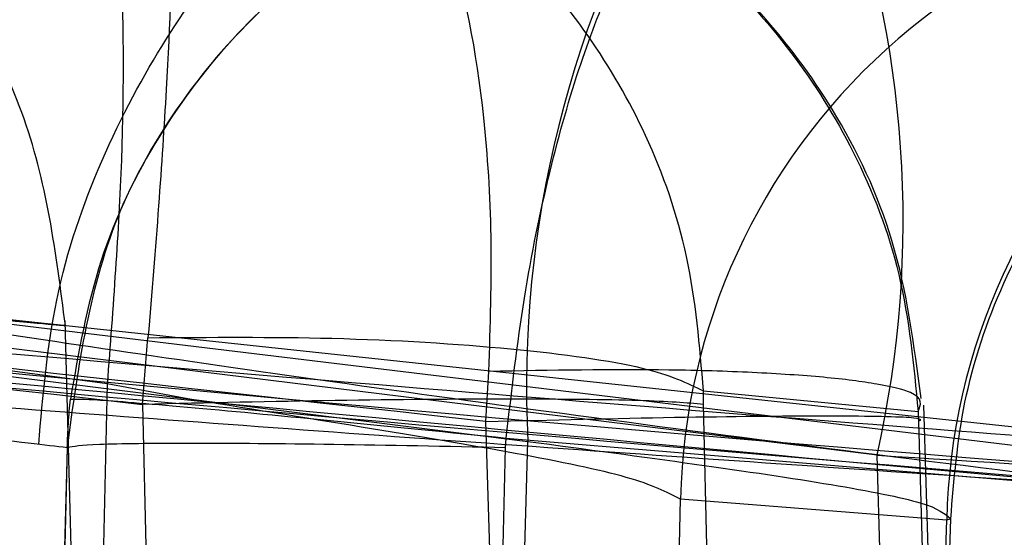
# Model space of a CAD drawing. Units: millimetres. Extents: x 17277 to 26175, y 27767 to 36507.
# Drawn here: x 19244 to 19245, y 31977 to 31977 of the extents above; entities that cross this region are included whole.
import ezdxf

# ---------------------------------------------------------------- set-up
doc = ezdxf.new("R2010")
doc.units = ezdxf.units.MM
doc.header["$LTSCALE"] = 200
doc.layers.add('OTWORY_MONTAŻOWE', color=1, linetype='Continuous')

msp = doc.modelspace()

# ---------------------------------------------------------------- linework, layer by layer
at = {"color": 7, "linetype": 'Continuous', "lineweight": 25}
for p, q in [((19244.42149017031, 31976.96430619075), (19242.28220102096, 31977.25186162815)), ((19244.42149017031, 31976.96430619075), (19242.28220102096, 31977.25186162815)), ((19245.01091639917, 31976.91202630973), (19242.46484409406, 31977.2200769617)), ((19245.01091639917, 31976.91202630973), (19242.46484409406, 31977.2200769617)), ((19242.48133183725, 31977.20588974964), (19244.58880111165, 31976.94142911628)), ((19242.48133183725, 31977.20588974964), (19244.58880111165, 31976.94142911628)), ((19244.72770202154, 31976.93594088422), (19242.62259411408, 31977.19554885014)), ((19244.72770202154, 31976.93594088422), (19242.62259411408, 31977.19554885014)), ((19245.42874312113, 31976.87814496771), (19242.74276215624, 31977.16483500069)), ((19245.42874312113, 31976.87814496771), (19242.74276215624, 31977.16483500069)), ((19244.40837425865, 31976.85170886672), (19244.40476999836, 31976.98935397095)), ((19244.40837425865, 31976.85170886672), (19244.40476999836, 31976.98935397095)), ((19244.57214937914, 31976.94935386226), (19244.57331947536, 31976.96929264462)), ((19244.57214937914, 31976.94935386226), (19244.57331947536, 31976.96929264462)), ((19244.42149016944, 31976.96430619107), (19244.41899734828, 31976.85380496607)), ((19244.4521182203, 31976.95859333723), (19244.42149016943, 31976.96430619106)), ((19244.4521182203, 31976.95859333723), (19244.42149016943, 31976.96430619106)), ((19244.65864716908, 31976.96152247799), (19244.74403006589, 31976.95337657033)), ((19244.65872141642, 31976.95616483152), (19244.6586472184, 31976.96152246228)), ((19244.65872141642, 31976.95616483152), (19244.6586472184, 31976.96152246228)), ((19244.43557484466, 31976.95616514897), (19244.43786441025, 31976.85199449296)), ((19244.66146243588, 31976.83145356325), (19244.65872140203, 31976.95616514911)), ((19244.75027725221, 31976.8240835034), (19244.7463276607, 31976.95582662109)), ((19244.75027725222, 31976.8240835034), (19244.7463276607, 31976.95582662109)), ((19244.7440299919, 31976.95337695335), (19244.74417513692, 31976.94935322537)), ((19244.7440299919, 31976.95337695335), (19244.74417513692, 31976.94935322537)), ((19244.57545275171, 31976.83915516118), (19244.57214905348, 31976.94935371227)), ((19244.7441751294, 31976.94935371174), (19244.74793427963, 31976.82396206133)), ((19244.57996889592, 31976.93891292942), (19244.58022091089, 31976.94278466692)), ((19244.57996889592, 31976.93891292942), (19244.5802209109, 31976.94278466692)), ((19244.58022116766, 31976.94278429698), (19244.97861311583, 31976.90958928465)), ((19244.58578642652, 31976.83821665711), (19244.58880110879, 31976.94142911641)), ((19244.40559767355, 31976.9389152684), (19244.40340741456, 31976.85531004368)), ((19244.40344233468, 31976.85530666509), (19244.4056316191, 31976.93891204672)), ((19244.40563161763, 31976.93891199066), (19244.40559766261, 31976.93891287974)), ((19244.40563161763, 31976.93891199066), (19244.40559766261, 31976.93891287974)), ((19244.57735091938, 31976.83898249947), (19244.57996886283, 31976.93891293001)), ((19244.73093032252, 31976.82541529415), (19244.7277020424, 31976.93594088681)), ((19244.64757499502, 31976.83268019873), (19244.64951038924, 31976.91847279782)), ((19244.75543300736, 31976.91014450473), (19244.64951038891, 31976.91847279772)), ((19244.75290340327, 31976.8235392179), (19244.75543300738, 31976.91014450538)), ((19244.75418627323, 31976.81206950845), (19244.75706477778, 31976.91061994442)), ((19244.75418627323, 31976.81206950845), (19244.75706477778, 31976.91061994442)), ((19244.75706477624, 31976.91061989188), (19244.75543300836, 31976.91014450493)), ((19244.75706477624, 31976.91061989188), (19244.75543300836, 31976.91014450493))]:
    msp.add_line(p, q, dxfattribs=at)
for centre, radius in [((19246.62662435033, 31975.13997226677), 3.500000000003638), ((19246.62662435033, 31975.13997226677), 3.500000000003638), ((19246.62662435032, 31975.13997226677), 3), ((19246.62662435032, 31975.13997226677), 3)]:
    msp.add_circle(centre, radius, dxfattribs=at)
for centre, radius, start, end in [((19168.61774208262, 31946.20351010147), 100.0000000000014, 7.932596152195037, 45), ((19168.61774208262, 31946.20351010147), 100.0000000000014, 7.932596152195037, 45), ((19168.61774208262, 31946.20351010147), 99.00000000000644, 7.947628960321088, 45.00000000000149), ((19168.61774208262, 31946.20351010147), 98.00000000000111, 7.963447331845684, 45), ((19247.2940511821, 32006.71572160672), 30.00000000000543, 256.130367981331, 264.5368105235903), ((19247.2940511821, 32006.71572160672), 30.00000000000612, 256.3871330479328, 264.8007267807092), ((19247.2940511821, 32006.71572160672), 30.00000000000547, 259.0809096489994, 265.5412307721508), ((19245.01683369381, 31976.96300975567), 0.4285762680645642, 148.9772763641443, 182.8863069340375), ((19244.31332554256, 31977.02932222903), 0.4247681230232819, 347.3003205480636, 20.55286368680214), ((19247.2940511821, 32006.71572160672), 30.00000000000354, 259.9775326702184, 268.3292141856567), ((19247.2940511821, 32006.71572160672), 30.00000000000357, 260.1021220338833, 266.2285891088723), ((19244.89856134529, 31976.91272338682), 0.2491173107437677, 85.65328753014172, 178.6775458165091), ((19245.0044765118, 31976.90440729028), 0.2491095793922273, 85.85569348094353, 178.6803456859883), ((19247.2940511821, 32006.71572160672), 30.00000000000405, 260.3762226386462, 264.5006115671993), ((19247.2940511821, 32006.71572160672), 30.00000000045187, 260.7430382523181, 265.6360145682065), ((19247.2940511821, 32006.71572160672), 30.00000000000351, 260.7618129557137, 264.8205438721088), ((19247.2940511821, 32006.71572160672), 30.00000000000288, 261.0353887256584, 265.0988246436328), ((19247.2940511821, 32006.71572160672), 30.00000000000313, 261.2783056838039, 266.4292681157528)]:
    msp.add_arc(centre, radius, start, end, dxfattribs=at)
for points, knots in [([(19221.33994443907, 31975.55840201034), (19221.01827974337, 31976.2598779647), (19220.37241520196, 31977.66835844651), (19219.33501758204, 31979.607432662), (19218.28305284523, 31981.3844587841), (19217.23127249824, 31983.00166593125), (19216.13179459032, 31984.55022780816), (19215.01559149801, 31985.99502880372), (19213.90260959218, 31987.32747296946), (19212.80974196401, 31988.5435302468), (19211.73157013599, 31989.66492910553), (19210.70365704317, 31990.66692397629), (19209.74003581882, 31991.55227661667), (19208.85651035675, 31992.32213295435), (19208.04427423053, 31992.99605980011), (19207.31689037428, 31993.57449334862), (19206.6857243561, 31994.05777652428), (19206.16246576869, 31994.4452774403), (19205.76012395525, 31994.73578793801), (19205.49036658604, 31994.92672544438), (19205.359686515, 31995.01873337265), (19205.3696100048, 31995.0111944822), (19205.5254854524, 31994.90179347678), (19205.82647295464, 31994.68843938772), (19206.26306492344, 31994.37166388558), (19206.82858725089, 31993.95020343427), (19207.52506475447, 31993.41175746504), (19208.33396907208, 31992.76016724521), (19209.23495533779, 31991.99800389237), (19210.21633282954, 31991.12197739526), (19211.28195057728, 31990.11231550253), (19212.38900196003, 31988.99155292421), (19213.50794024283, 31987.77683470043), (19214.62204779973, 31986.47747598856), (19215.74766502996, 31985.06026663837), (19216.84415363547, 31983.5619173564), (19217.89383798162, 31981.99822424967), (19218.88182889216, 31980.39204258208), (19219.82105744241, 31978.71209009543), (19220.64310458275, 31977.09688707197), (19221.12643146547, 31976.02979656973), (19221.33994456338, 31975.55840172903), (19352.22226168359, 31686.59604001702), (19353.57533150359, 31687.18375106818), (19221.33994443907, 31975.55840201034)], [0, 0, 0, 0, 0.02919019208126057, 0.0586104420981825, 0.08377861363366826, 0.1089453683856252, 0.1344780079788973, 0.1603980169027881, 0.1851347156578221, 0.2100540741334712, 0.2352522967869519, 0.260828628031146, 0.2851990147187142, 0.3098092303967544, 0.334420026145228, 0.3594906679822445, 0.3848681662616442, 0.4104141818747416, 0.4364868433976216, 0.4627404677076243, 0.4887700563728153, 0.5149794616156035, 0.5417558507930813, 0.5687281363096249, 0.5948217789695635, 0.6210973247814309, 0.6479496344675635, 0.675003908899049, 0.7009260579485965, 0.7270373372076334, 0.7537585771924934, 0.7806985772994702, 0.8058299446128873, 0.8309608939874901, 0.8564790092654051, 0.882396836602587, 0.9066663001451096, 0.9311753965102932, 0.9556859725570119, 0.9804239622943833, 1, 1, 1, 1.000000307554167, 1.000000307554167, 1.000000307554167, 1.000000307554167]), ([(19221.33994443907, 31975.55840201034), (19221.01828025277, 31976.25988001089), (19220.37241673416, 31977.66836460119), (19219.33608893886, 31979.60539594481), (19218.28424878122, 31981.38263213128), (19217.23252250983, 31982.99988749572), (19216.13179005933, 31984.55021235234), (19215.01427605141, 31985.99683492443), (19213.90120204265, 31987.32872719474), (19212.8084535165, 31988.54496809468), (19211.73157626832, 31989.66489142448), (19210.70252885031, 31990.66805086048), (19209.74019883854, 31991.55201506286), (19208.85645290921, 31992.32234852819), (19208.04507476463, 31992.99537267688), (19207.3168825204, 31993.57451339996), (19206.68572648551, 31994.0577710878), (19206.1624651835, 31994.44527893432), (19205.76012411467, 31994.73578753102), (19205.49036654362, 31994.92672555268), (19205.3596865264, 31995.01873334358), (19205.36961000166, 31995.01119449006), (19205.52548545324, 31994.90179347518), (19205.82647295449, 31994.6884393861), (19206.26306492322, 31994.37166389326), (19206.82858725192, 31993.95020340456), (19207.52506475044, 31993.41175757914), (19208.333969087, 31992.7601668237), (19209.23495528456, 31991.99800539657), (19210.21633303207, 31991.12197167193), (19211.28194979919, 31990.11233749136), (19212.38768270655, 31988.99281111845), (19213.50655010405, 31987.77865682943), (19214.62066506921, 31986.47915564658), (19215.74764693786, 31985.06026520787), (19216.84538259141, 31983.56040374137), (19217.89361802156, 31981.99786035608), (19218.88306314529, 31980.39058504713), (19219.82075021482, 31978.71199899837), (19220.64396560132, 31977.09515332002), (19221.12644909198, 31976.02980894567), (19221.33994456338, 31975.55840172903), (19352.21144883664, 31686.58847106532), (19353.575114118, 31687.18292728356), (19221.33994443907, 31975.55840201034)], [0, 0, 0, 0, 0.02919019384193778, 0.05861044563341342, 0.08369162879005823, 0.1089455339211174, 0.1344781750544526, 0.1603981855417716, 0.185225950113511, 0.2100539878683115, 0.2352522120416841, 0.2608285448285767, 0.285278695859412, 0.309729516485683, 0.3344199554284967, 0.3594905987777098, 0.3848680985878149, 0.4104141157417822, 0.436486778837298, 0.4627404047308518, 0.4887699949660805, 0.5149794017897525, 0.541755792582313, 0.5687280797257555, 0.5948217239595953, 0.621097271356336, 0.6479495826621307, 0.6750038587254604, 0.7009260093385652, 0.7270372901725672, 0.7537585317691836, 0.7806985335011118, 0.8057358044009623, 0.8309611024783708, 0.8564792192954729, 0.8823970481959514, 0.9067467110324328, 0.9310976564403789, 0.955759644392731, 0.9804239611136071, 1, 1, 1, 1.000000307554167, 1.000000307554167, 1.000000307554167, 1.000000307554167]), ([(19220.4937435851, 31973.03064296872), (19220.19422421878, 31973.76698045888), (19219.59515713985, 31975.23972512568), (19218.55873036012, 31977.36611584479), (19217.440325929, 31979.40394891517), (19216.24731605141, 31981.33216252059), (19215.00283657797, 31983.13786934723), (19213.73426622739, 31984.80173036281), (19212.47189144896, 31986.31087981892), (19211.24462295909, 31987.65807035896), (19210.08188335911, 31988.83893548732), (19209.0133791517, 31989.85083875884), (19208.06291320972, 31990.69752742244), (19207.2535952535, 31991.38135702008), (19206.60405359842, 31991.90759531123), (19206.13032206983, 31992.27823077702), (19205.84189668828, 31992.49934788893), (19205.74732647504, 31992.57083381554), (19205.84740036308, 31992.49547887826), (19206.14081428257, 31992.27012807576), (19206.62049105112, 31991.89423013452), (19207.27509842406, 31991.36365286019), (19208.08865051427, 31990.67522745277), (19209.04395866073, 31989.8228391696), (19210.11641767781, 31988.80522259316), (19211.28141182058, 31987.61919127298), (19212.5101322646, 31986.26717438072), (19213.77066413277, 31984.75584992111), (19215.03158490133, 31983.09781832134), (19216.27122811924, 31981.29562553788), (19217.46159681337, 31979.36757223912), (19218.5740268078, 31977.33566592255), (19219.60133956711, 31975.22500304512), (19220.19557912314, 31973.76380885981), (19220.49374365809, 31973.03064278171), (19336.01511105339, 31688.97154808634), (19336.03713246123, 31688.97913065285), (19220.4937435851, 31973.03064296872)], [0, 0, 0, 0, 0.03110720942812409, 0.0622173628211065, 0.09326513980150132, 0.1241621364071113, 0.1552094991051018, 0.1864288987466688, 0.2174400344891621, 0.2485803797843508, 0.2800310025096846, 0.3112896593123928, 0.3425886044454469, 0.3742181080700626, 0.4057283753757694, 0.4371622679289309, 0.4688423103076671, 0.5005239802437308, 0.5319986269920202, 0.5635881897100843, 0.5953075394759032, 0.6267347371543522, 0.6581624313066251, 0.6897516537065639, 0.7210229446953929, 0.7522120945365601, 0.7835851921051445, 0.81460475596832, 0.8454002456966954, 0.8763260379736584, 0.9074569051575851, 0.9382722449265886, 0.9690275963646708, 1, 1, 1, 1.000000200744997, 1.000000200744997, 1.000000200744997, 1.000000200744997]), ([(19220.4937435851, 31973.03064296872), (19220.19422421878, 31973.76698045888), (19219.59515713985, 31975.23972512568), (19218.55873036012, 31977.36611584479), (19217.440325929, 31979.40394891517), (19216.24731605141, 31981.33216252059), (19215.00283657797, 31983.13786934723), (19213.73426622739, 31984.80173036281), (19212.47189144896, 31986.31087981892), (19211.24462295909, 31987.65807035896), (19210.08188335911, 31988.83893548732), (19209.0133791517, 31989.85083875884), (19208.06291320972, 31990.69752742244), (19207.2535952535, 31991.38135702008), (19206.60405359842, 31991.90759531123), (19206.13032206983, 31992.27823077702), (19205.84189668828, 31992.49934788893), (19205.74732647504, 31992.57083381554), (19205.84740036308, 31992.49547887826), (19206.14081428257, 31992.27012807576), (19206.62049105112, 31991.89423013451), (19207.27509842406, 31991.36365286019), (19208.08865051427, 31990.67522745277), (19209.04395866073, 31989.8228391696), (19210.11641767781, 31988.80522259316), (19211.28141182058, 31987.61919127298), (19212.5101322646, 31986.26717438072), (19213.77066413277, 31984.75584992111), (19215.03158490133, 31983.09781832134), (19216.27122811924, 31981.29562553788), (19217.46159681337, 31979.36757223912), (19218.5740268078, 31977.33566592255), (19219.60133956711, 31975.22500304512), (19220.19557912314, 31973.76380885981), (19220.49374365809, 31973.03064278171), (19336.01511105432, 31688.9715480882), (19336.03713246134, 31688.97913065334), (19220.4937435851, 31973.03064296872)], [0, 0, 0, 0, 0.03110720942812406, 0.06221736282110646, 0.09326513980150125, 0.1241621364071112, 0.1552094991051033, 0.1864288987466687, 0.2174400344891603, 0.2485803797843523, 0.2800310025096868, 0.3112896593123949, 0.3425886044454477, 0.3742181080700607, 0.405728375375766, 0.437162267928928, 0.4688423103076671, 0.5005239802437308, 0.5319986269920173, 0.5635881897100842, 0.595307539475903, 0.6267347371543556, 0.6581624313066248, 0.6897516537065711, 0.7210229446953909, 0.7522120945365617, 0.783585192105146, 0.8146047559683199, 0.8454002456966954, 0.8763260379736579, 0.9074569051575864, 0.9382722449265872, 0.9690275963646721, 1, 1, 1, 1.000000200744997, 1.000000200744997, 1.000000200744997, 1.000000200744997]), ([(19232.06804359136, 31980.86676238498), (19232.61650023373, 31980.55704137399), (19233.7367066949, 31979.92444537484), (19235.52421517959, 31979.0983391552), (19237.43212593287, 31978.3569341122), (19239.06953438105, 31977.85072330408), (19240.39902139932, 31977.51316122317), (19241.39896383133, 31977.29435398669), (19242.46065657471, 31977.10078170141), (19243.58382801306, 31976.93831765726), (19244.76775937298, 31976.81460767296), (19246.01129876227, 31976.73173095304), (19246.86026236293, 31976.72113549273), (19247.29405117671, 31976.71572160672)], [0, 0, 0, 0, 0.1179720214629287, 0.2409543626108527, 0.3689509120722966, 0.5019650876366498, 0.5626018010552365, 0.6267419886559407, 0.6943858252660723, 0.765533449092224, 0.840184968050911, 0.9183404646805572, 1, 1, 1, 1]), ([(19247.29405117671, 31976.71572160672), (19246.54078595216, 31976.7320047426), (19245.09191949301, 31976.76332450709), (19243.01560471147, 31977.00151294667), (19241.12913677071, 31977.336586943), (19239.55010970112, 31977.7197884032), (19238.22487723835, 31978.11097818425), (19237.09965097992, 31978.49276546586), (19236.01380528058, 31978.90933678308), (19234.96777862259, 31979.35712272202), (19233.96244288346, 31979.83370391622), (19232.99620216166, 31980.33277196964), (19232.37495210448, 31980.69019104293), (19232.06804359136, 31980.86676238498)], [0, 0, 0, 0, 0.1417719991312733, 0.2726910624491336, 0.3927569620025649, 0.5019697999138728, 0.5779431176004274, 0.6523066397818538, 0.7250609700320113, 0.7962067540017866, 0.8657446832706295, 0.9336754996495262, 1, 1, 1, 1]), ([(19232.06804359136, 31980.86676238498), (19232.61650023373, 31980.55704137399), (19233.7367066949, 31979.92444537484), (19235.52421517959, 31979.0983391552), (19237.43212593287, 31978.3569341122), (19239.06953438105, 31977.85072330408), (19240.39902139932, 31977.51316122317), (19241.39896383133, 31977.29435398669), (19242.46065657471, 31977.10078170141), (19243.58382801306, 31976.93831765726), (19244.76775937298, 31976.81460767296), (19246.01129876227, 31976.73173095304), (19246.86026236293, 31976.72113549273), (19247.29405117671, 31976.71572160672)], [0, 0, 0, 0, 0.1179720214629268, 0.2409543626108523, 0.3689509120722963, 0.5019650876366486, 0.5626018010552363, 0.6267419886559404, 0.6943858252660722, 0.7655334490922239, 0.8401849680509106, 0.9183404646805571, 1, 1, 1, 1]), ([(19247.29405117671, 31976.71572160672), (19246.54078595216, 31976.7320047426), (19245.09191949301, 31976.76332450709), (19243.01560471147, 31977.00151294667), (19241.12913677071, 31977.336586943), (19239.55010970112, 31977.7197884032), (19238.22487723835, 31978.11097818425), (19237.09965097992, 31978.49276546586), (19236.01380528058, 31978.90933678308), (19234.96777862259, 31979.35712272202), (19233.96244288346, 31979.83370391622), (19232.99620216166, 31980.33277196964), (19232.37495210448, 31980.69019104293), (19232.06804359136, 31980.86676238498)], [0, 0, 0, 0, 0.1417719991312733, 0.2726910624491335, 0.3927569620025648, 0.5019697999138718, 0.5779431176004274, 0.6523066397818537, 0.72506097003201, 0.7962067540017852, 0.8657446832706295, 0.9336754996495262, 1, 1, 1, 1]), ([(19240.10672068034, 31977.6910667039), (19240.8213848908, 31977.52897338386), (19242.25083550988, 31977.20475902793), (19243.70728708271, 31977.0390345999), (19244.43557512231, 31976.95616530231)], [0, 0, 0, 0, 0.4999572569490029, 1, 1, 1, 1]), ([(19240.10672068034, 31977.6910667039), (19240.8213848908, 31977.52897338386), (19242.25083550988, 31977.20475902793), (19243.70728708271, 31977.0390345999), (19244.43557512231, 31976.95616530231)], [0, 0, 0, 0, 0.4999572569490029, 1, 1, 1, 1]), ([(19244.57214937917, 31976.94935386227), (19243.84321330472, 31977.03049480509), (19242.38550249339, 31977.19275873159), (19240.9534653064, 31977.51403696306), (19240.23752596092, 31977.67465829947)], [0, 0, 0, 0, 0.5000553393564756, 1, 1, 1, 1]), ([(19244.57214937917, 31976.94935386227), (19243.84321330472, 31977.03049480509), (19242.38550249339, 31977.19275873159), (19240.9534653064, 31977.51403696306), (19240.23752596092, 31977.67465829947)], [0, 0, 0, 0, 0.5000553393564756, 1, 1, 1, 1]), ([(19246.33659659226, 31977.08118613233), (19245.63113061306, 31977.11677268415), (19244.22166176563, 31977.18787198257), (19242.82680831743, 31977.40861445392), (19242.13010556301, 31977.5188711178)], [0, 0, 0, 0, 0.5005190292023861, 1, 1, 1, 1]), ([(19246.33659659226, 31977.08118613233), (19245.63113061306, 31977.11677268415), (19244.22166176563, 31977.18787198257), (19242.82680831743, 31977.40861445392), (19242.13010556301, 31977.5188711178)], [0, 0, 0, 0, 0.5005190292023411, 1, 1, 1, 1]), ([(19241.61507005144, 31977.36036801467), (19242.16972379325, 31977.26178474602), (19243.27900553955, 31977.06462278324), (19244.40111067222, 31976.96211001806), (19244.96215022113, 31976.91085482471)], [0, 0, 0, 0, 0.5000116008858635, 0.9999999999999999, 0.9999999999999999, 0.9999999999999999, 0.9999999999999999]), ([(19241.61507005144, 31977.36036801467), (19242.16972379325, 31977.26178474602), (19243.27900553955, 31977.06462278324), (19244.40111067222, 31976.96211001806), (19244.96215022113, 31976.91085482471)], [0, 0, 0, 0, 0.5000116008858635, 0.9999999999999999, 0.9999999999999999, 0.9999999999999999, 0.9999999999999999]), ([(19246.41613201006, 31976.83630295934), (19245.68823211393, 31976.87211275404), (19244.23397103812, 31976.9436566447), (19242.795154016, 31977.17316966913), (19242.07650669267, 31977.28780476042)], [0, 0, 0, 0, 0.5005290372059358, 1, 1, 1, 1]), ([(19246.41613201006, 31976.83630295934), (19245.68823211393, 31976.87211275404), (19244.23397103812, 31976.9436566447), (19242.795154016, 31977.17316966913), (19242.07650669267, 31977.28780476042)], [0, 0, 0, 0, 0.5005290372059358, 1, 1, 1, 1]), ([(19242.14072183648, 31977.26300377834), (19242.66779718438, 31977.17873152929), (19243.72191345527, 31977.01019253528), (19244.78625974031, 31976.9267866777), (19245.31841550333, 31976.88508511083)], [0, 0, 0, 0, 0.5000163287922663, 1, 1, 1, 1]), ([(19242.14072183649, 31977.26300377834), (19242.66779718438, 31977.17873152929), (19243.72191345528, 31977.01019253528), (19244.78625974031, 31976.9267866777), (19245.31841550333, 31976.88508511083)], [0, 0, 0, 0, 0.5000163287922663, 1, 1, 1, 1]), ([(19243.9998100231, 31977.24929197571), (19244.05577168583, 31977.24309810692), (19244.16757579743, 31977.230723564), (19244.4342724555, 31977.20346855322), (19244.74311912064, 31977.17507378793), (19245.07107653057, 31977.14854869419), (19245.38370612861, 31977.12691539004), (19245.64962676318, 31977.1110308475), (19245.84825590849, 31977.10085924995), (19245.90162497671, 31977.09841491792), (19245.92841054009, 31977.09718812471)], [0, 0, 0, 0, 0.1251452530448157, 0.2500239119641644, 0.3746851391687251, 0.4991629336148228, 0.6239061669232878, 0.7487785106599987, 0.8739136853851575, 1, 1, 1, 1]), ([(19243.9998100231, 31977.24929197571), (19244.05577168583, 31977.24309810692), (19244.16757579743, 31977.230723564), (19244.4342724555, 31977.20346855322), (19244.74311912064, 31977.17507378793), (19245.07107653057, 31977.14854869419), (19245.38370612861, 31977.12691539004), (19245.64962676318, 31977.1110308475), (19245.84825590849, 31977.10085924995), (19245.90162497671, 31977.09841491792), (19245.9284105401, 31977.09718812471)], [0, 0, 0, 0, 0.1251452530449375, 0.2500239119641696, 0.3746851391687057, 0.4991629336148928, 0.6239061669233346, 0.7487785106600291, 0.87391368538521, 1, 1, 1, 1]), ([(19244.40485929138, 31976.98750476147), (19244.40114486585, 31977.01639502382), (19244.39348469995, 31977.07597468183), (19244.34195643081, 31977.15417017126), (19244.26754405755, 31977.21138948369), (19244.20795579355, 31977.2237952666), (19244.1791283542, 31977.22979690065)], [0, 0, 0, 0, 0.2429680617668817, 0.5010668942296589, 0.7586275738689502, 1, 1, 1, 1]), ([(19244.40485929138, 31976.98750476147), (19244.40114486585, 31977.01639502382), (19244.39348469995, 31977.07597468183), (19244.34195643081, 31977.15417017126), (19244.26754405755, 31977.21138948369), (19244.20795579355, 31977.2237952666), (19244.1791283542, 31977.22979690065)], [0, 0, 0, 0, 0.24296806176653, 0.5010668942292076, 0.7586275738689179, 0.9999999999999999, 0.9999999999999999, 0.9999999999999999, 0.9999999999999999]), ([(19242.46819367709, 31977.21230706072), (19242.59225206936, 31977.19528521845), (19242.83925327227, 31977.16139460097), (19243.19887938139, 31977.11621694626), (19243.53031878467, 31977.07723846007), (19243.91690688482, 31977.03482301108), (19244.27553367132, 31976.99930845914), (19244.44797748339, 31976.98359331775), (19244.34711270326, 31976.99269597363), (19244.04030642353, 31977.02221378699), (19243.68475327946, 31977.05990223686), (19243.37020274269, 31977.09556382558), (19243.02173219861, 31977.13769657561), (19242.77600546137, 31977.1702516851), (19242.6532513891, 31977.18651475971)], [0, 0, 0, 0, 0.06342812594330263, 0.1262858813582209, 0.1892544368988045, 0.2519051291997159, 0.3761695998678393, 0.4999758126845518, 0.6237943719267718, 0.7480900395147232, 0.8109635725064538, 0.8737163682745456, 0.936914353602584, 1, 1, 1, 1]), ([(19242.46819367709, 31977.21230706072), (19242.59225206936, 31977.19528521845), (19242.83925327227, 31977.16139460097), (19243.19887938139, 31977.11621694626), (19243.53031878467, 31977.07723846007), (19243.91690688482, 31977.03482301108), (19244.27553367132, 31976.99930845914), (19244.44797748339, 31976.98359331775), (19244.34711270326, 31976.99269597363), (19244.04030642353, 31977.02221378699), (19243.68475327946, 31977.05990223686), (19243.37020274269, 31977.09556382558), (19243.02173219861, 31977.13769657561), (19242.77600546137, 31977.1702516851), (19242.6532513891, 31977.18651475971)], [0, 0, 0, 0, 0.0634281259432979, 0.1262858813582514, 0.189254436898784, 0.2519051291997642, 0.3761695998679477, 0.4999758126845854, 0.6237943719267667, 0.7480900395147165, 0.8109635725065502, 0.873716368274521, 0.9369143536025368, 1, 1, 1, 1]), ([(19244.40740467464, 31977.20657434806), (19244.41168075033, 31977.20283547831), (19244.42056587791, 31977.1950665946), (19244.42760751283, 31977.13898250814), (19244.42853383053, 31977.05801816373), (19244.42377858678, 31976.99475322894), (19244.4214900679, 31976.96430620976)], [0, 0, 0, 0, 0.2406310800974802, 0.499999999988272, 0.7593689198860601, 1, 1, 1, 1]), ([(19244.40740467464, 31977.20657434806), (19244.41168075033, 31977.20283547831), (19244.42056587791, 31977.1950665946), (19244.42760751283, 31977.13898250814), (19244.42853383053, 31977.05801816373), (19244.42377858678, 31976.99475322894), (19244.4214900679, 31976.96430620976)], [0, 0, 0, 0, 0.2406310800969116, 0.4999999999877838, 0.7593689198859854, 0.9999999999999999, 0.9999999999999999, 0.9999999999999999, 0.9999999999999999]), ([(19244.7179831243, 31977.17784129446), (19244.62776508612, 31977.18530962677), (19244.45663626796, 31977.19947582797), (19244.28379301271, 31977.20578172317), (19244.20347506, 31977.1960082638), (19244.19292836779, 31977.17519495209), (19244.20500723374, 31977.15070835872), (19244.21657024976, 31977.13259553774), (19244.22769552451, 31977.11438007519), (19244.23546236041, 31977.09907568103), (19244.24021298836, 31977.08829304404), (19244.24426741202, 31977.07743934324), (19244.24875754466, 31977.06290462217), (19244.25452206801, 31977.03686442744), (19244.25559111598, 31977.01708719826), (19244.25632202629, 31977.00356546581)], [0, 0, 0, 0, 0.242195676459193, 0.4594054660800304, 0.6413621333465137, 0.7803286078573078, 0.8320868795664272, 0.8715267594092503, 0.8997594165792013, 0.9109546893239409, 0.9209776213219147, 0.9303958920944682, 0.9396644483667166, 0.9587484586972941, 1, 1, 1, 1]), ([(19244.71798313059, 31977.17784129391), (19244.62776509162, 31977.18530962627), (19244.45663627192, 31977.19947582758), (19244.28379301458, 31977.20578172297), (19244.20347506057, 31977.19600826374), (19244.19292836791, 31977.17519495208), (19244.20500723376, 31977.15070835872), (19244.21657024975, 31977.13259553775), (19244.22769552451, 31977.1143800752), (19244.23546236042, 31977.09907568104), (19244.24021298837, 31977.08829304404), (19244.24426741204, 31977.07743934324), (19244.24875754468, 31977.06290462216), (19244.25452206801, 31977.03686442742), (19244.25559111598, 31977.01708719825), (19244.25632202629, 31977.00356546581)], [0, 0, 0, 0, 0.2421956765822338, 0.4594054663525922, 0.6413621337196026, 0.7803286082884181, 0.8320868800022752, 0.8715267598270402, 0.8997594169486803, 0.910954689658439, 0.9209776216155704, 0.9303958923446483, 0.9396644485737247, 0.9587484588248988, 1, 1, 1, 1]), ([(19244.39423386863, 31976.94025884163), (19244.39590811244, 31976.95970169593), (19244.39935440036, 31976.99972315121), (19244.418819514, 31977.05578115092), (19244.4456306326, 31977.10479567214), (19244.4746632832, 31977.14331802528), (19244.49729145433, 31977.17036236942), (19244.50490509131, 31977.18739895984), (19244.49163667212, 31977.19741802097), (19244.46223352927, 31977.2009076107), (19244.44644482243, 31977.20278142772)], [0, 0, 0, 0, 0.08900896809281074, 0.183217359978742, 0.283720347797094, 0.3928527447573141, 0.5144735725718143, 0.6532793550797029, 0.8138202216549615, 0.9999999999999999, 0.9999999999999999, 0.9999999999999999, 0.9999999999999999]), ([(19244.39423386863, 31976.94025884163), (19244.39590811244, 31976.95970169593), (19244.39935440036, 31976.99972315121), (19244.418819514, 31977.05578115092), (19244.4456306326, 31977.10479567214), (19244.47466328319, 31977.14331802528), (19244.49729145432, 31977.17036236942), (19244.50490509129, 31977.18739895984), (19244.49163667208, 31977.19741802097), (19244.46223352922, 31977.20090761071), (19244.44644482237, 31977.20278142773)], [0, 0, 0, 0, 0.08900896808406468, 0.183217359961423, 0.2837203477733852, 0.3928527447312643, 0.5144735725451886, 0.6532793550578476, 0.8138202216408716, 1, 1, 1, 1]), ([(19244.44311851509, 31977.20310256171), (19244.44454075275, 31977.20051650336), (19244.44744936765, 31977.19522776147), (19244.44817725744, 31977.15264968593), (19244.44593605454, 31977.09504623364), (19244.44204936421, 31977.03499349083), (19244.43917468426, 31977.00043372974), (19244.4377008111, 31976.98271464272)], [0, 0, 0, 0, 0.2224954990465526, 0.4550250239485036, 0.7107883412852094, 0.8517186928294566, 1, 1, 1, 1]), ([(19244.44311851509, 31977.20310256171), (19244.44454075275, 31977.20051650336), (19244.44744936766, 31977.19522776147), (19244.44817725744, 31977.15264968593), (19244.44593605454, 31977.09504623364), (19244.44204936421, 31977.03499349083), (19244.43917468426, 31977.00043372974), (19244.4377008111, 31976.98271464272)], [0, 0, 0, 0, 0.222495499047216, 0.4550250239492619, 0.7107883412844017, 0.8517186928293025, 1, 1, 1, 1]), ([(19244.65864720409, 31976.96152247472), (19244.65717110134, 31976.97952203385), (19244.65429225092, 31977.01462666206), (19244.63248148337, 31977.07712913565), (19244.58879138224, 31977.13912247473), (19244.51980669961, 31977.18824812674), (19244.46830258762, 31977.19822442866), (19244.44311851509, 31977.20310256171)], [0, 0, 0, 0, 0.148313389817598, 0.28925632952608, 0.545013360965475, 0.7775242389405049, 1, 1, 1, 1]), ([(19244.65864720409, 31976.96152247472), (19244.65717110134, 31976.97952203385), (19244.65429225092, 31977.01462666206), (19244.63248148337, 31977.07712913565), (19244.58879138224, 31977.13912247473), (19244.51980669961, 31977.18824812674), (19244.46830258762, 31977.19822442866), (19244.44311851509, 31977.20310256171)], [0, 0, 0, 0, 0.1483133898176078, 0.2892563295261137, 0.5450133609651854, 0.7775242389399362, 1, 1, 1, 1]), ([(19244.74522366459, 31976.95850638803), (19244.74247031493, 31976.97976505666), (19244.73723554721, 31977.02018280455), (19244.70623330905, 31977.08638130967), (19244.6539081445, 31977.14415740098), (19244.58290689033, 31977.18478696347), (19244.53529258951, 31977.19270487195), (19244.51267397309, 31977.19646618171)], [0, 0, 0, 0, 0.1737010367913559, 0.3302466788458082, 0.5902528593879521, 0.8053544158348216, 1, 1, 1, 1]), ([(19244.74522366459, 31976.95850638803), (19244.74247031493, 31976.97976505666), (19244.73723554721, 31977.02018280455), (19244.70623330905, 31977.08638130967), (19244.6539081445, 31977.14415740098), (19244.58290689033, 31977.18478696347), (19244.53529258951, 31977.19270487195), (19244.51267397309, 31977.19646618171)], [0, 0, 0, 0, 0.173701036791307, 0.330246678845611, 0.5902528593875465, 0.8053544158350285, 1, 1, 1, 1]), ([(19244.51267397309, 31977.19646618171), (19244.53931491539, 31977.19156330896), (19244.59385972982, 31977.18152513984), (19244.6675267778, 31977.13249503712), (19244.71484582119, 31977.07041128617), (19244.73894529369, 31977.00732678233), (19244.7423033292, 31976.97169719317), (19244.74403002009, 31976.95337657471)], [0, 0, 0, 0, 0.2206903085177881, 0.4518425734306465, 0.7075463065799176, 0.8496212653304203, 1, 1, 1, 1]), ([(19244.57331994414, 31976.96929259972), (19244.57388956526, 31976.98740192605), (19244.57499743095, 31977.02262305937), (19244.57101214491, 31977.08384910399), (19244.55937210735, 31977.14262360446), (19244.53831967598, 31977.18674717693), (19244.52108957998, 31977.19327690186), (19244.51267397309, 31977.19646618171)], [0, 0, 0, 0, 0.1503424564679322, 0.2924035716692667, 0.5481149211837103, 0.7792881025057983, 1, 1, 1, 1]), ([(19244.51267397309, 31977.19646618171), (19244.53931491539, 31977.19156330896), (19244.59385972982, 31977.18152513984), (19244.6675267778, 31977.13249503712), (19244.71484582119, 31977.07041128617), (19244.73894529369, 31977.00732678233), (19244.7423033292, 31976.97169719317), (19244.7440300201, 31976.95337657471)], [0, 0, 0, 0, 0.2206903085177583, 0.4518425734305327, 0.7075463065801557, 0.8496212653304406, 1, 1, 1, 1]), ([(19244.57331994414, 31976.96929259972), (19244.57388956526, 31976.98740192605), (19244.57499743095, 31977.02262305937), (19244.57101214491, 31977.08384910399), (19244.55937210735, 31977.14262360446), (19244.53831967598, 31977.18674717693), (19244.52108957998, 31977.19327690186), (19244.51267397309, 31977.19646618171)], [0, 0, 0, 0, 0.1503424564678819, 0.2924035716692279, 0.5481149211838686, 0.7792881025055008, 1, 1, 1, 1]), ([(19244.4056392965, 31976.93890755398), (19244.41005922182, 31976.9713945385), (19244.41687383644, 31977.02148277839), (19244.45210196272, 31977.08043754548), (19244.48779965768, 31977.1205117842), (19244.53169066702, 31977.15139569511), (19244.59428578841, 31977.17965810685), (19244.64482595177, 31977.1807088678), (19244.6776069441, 31977.18139040471)], [0, 0, 0, 0, 0.2385837144617368, 0.3678469545301582, 0.4999925095310596, 0.6321413407166827, 0.7614021980444928, 1, 1, 1, 1]), ([(19244.4056392965, 31976.93890755398), (19244.41005922182, 31976.9713945385), (19244.41687383644, 31977.02148277839), (19244.45210196272, 31977.08043754548), (19244.48779965768, 31977.1205117842), (19244.53169066702, 31977.15139569511), (19244.59428578841, 31977.17965810685), (19244.64482595177, 31977.1807088678), (19244.6776069441, 31977.18139040471)], [0, 0, 0, 0, 0.2385837144616099, 0.3678469545297545, 0.499992509531018, 0.6321413407161922, 0.7614021980444999, 1, 1, 1, 1]), ([(19244.6775954321, 31977.18139142471), (19244.64865978881, 31977.18115786574), (19244.58941538845, 31977.18067966448), (19244.51983303866, 31977.14608898678), (19244.47164044552, 31977.10431167626), (19244.44024410651, 31977.06295478798), (19244.41642899256, 31977.01357863087), (19244.41008454228, 31976.97691772436), (19244.4068573981, 31976.95826992572)], [0, 0, 0, 0, 0.2234016839844964, 0.4574046850908463, 0.583184328914716, 0.7154216309556652, 0.855247438496831, 0.9999999999999999, 0.9999999999999999, 0.9999999999999999, 0.9999999999999999]), ([(19244.6775954321, 31977.18139142471), (19244.64865978881, 31977.18115786574), (19244.58941538845, 31977.18067966448), (19244.51983303866, 31977.14608898678), (19244.47164044552, 31977.10431167626), (19244.44024410651, 31977.06295478798), (19244.41642899256, 31977.01357863087), (19244.41008454228, 31976.97691772436), (19244.4068573981, 31976.95826992572)], [0, 0, 0, 0, 0.2234016839845054, 0.4574046850901011, 0.5831843289146746, 0.7154216309555235, 0.8552474384969356, 1, 1, 1, 1]), ([(19244.5802208381, 31976.94278432671), (19244.58238007086, 31976.96152879735), (19244.58662530834, 31976.99838204021), (19244.59705748112, 31977.0489613543), (19244.60932218237, 31977.09203641909), (19244.62678673032, 31977.13656841129), (19244.6503787755, 31977.1752689856), (19244.66866423908, 31977.17938241422), (19244.6775950594, 31977.18139145773)], [0, 0, 0, 0, 0.1447210399330766, 0.2845340226939633, 0.4167715726286427, 0.5425584025053288, 0.7765805228481171, 0.9999999999999999, 0.9999999999999999, 0.9999999999999999, 0.9999999999999999]), ([(19244.5802208381, 31976.94278432671), (19244.58238007086, 31976.96152879735), (19244.58662530834, 31976.99838204021), (19244.59705748112, 31977.0489613543), (19244.60932218237, 31977.09203641909), (19244.62678673032, 31977.13656841129), (19244.6503787755, 31977.1752689856), (19244.66866423908, 31977.17938241422), (19244.6775950594, 31977.18139145773)], [0, 0, 0, 0, 0.1447210399331343, 0.2845340226937023, 0.4167715726284359, 0.5425584025060841, 0.7765805228482, 0.9999999999999999, 0.9999999999999999, 0.9999999999999999, 0.9999999999999999]), ([(19245.7868762079, 31976.87468395739), (19245.78580414418, 31976.88762151744), (19245.78451663607, 31976.90315903923), (19245.77769324063, 31976.92790620148), (19245.77426614033, 31976.93903268438), (19245.77096167752, 31976.94880253763), (19245.76830205728, 31976.95624454311), (19245.76542395414, 31976.96402462907), (19245.76158523268, 31976.97380671243), (19245.75162033003, 31976.99691638748), (19245.73638295905, 31977.02017835292), (19245.69540183653, 31977.05099838168), (19245.59460772536, 31977.08109556287), (19245.38949997279, 31977.1127080392), (19245.08350164063, 31977.14513408995), (19244.83577699856, 31977.16729099187), (19244.71105661117, 31977.17844618971)], [0, 0, 0, 0, 0.04197168405163889, 0.05040640994537029, 0.05776903031613444, 0.06439654692382529, 0.06770383341405306, 0.07118881438231095, 0.07927260537269501, 0.0897440138631837, 0.1419515975999069, 0.2287415769613813, 0.3870286719832923, 0.5789471926572352, 0.788015157454494, 1, 1, 1, 1]), ([(19245.7868762079, 31976.87468395739), (19245.78580414418, 31976.88762151744), (19245.78451663607, 31976.90315903923), (19245.77769324063, 31976.92790620148), (19245.77426614033, 31976.93903268438), (19245.77096167752, 31976.94880253763), (19245.76830205728, 31976.95624454311), (19245.76542395415, 31976.96402462907), (19245.76158523268, 31976.97380671243), (19245.75162033003, 31976.99691638748), (19245.73638295905, 31977.02017835292), (19245.69540183653, 31977.05099838168), (19245.59460772535, 31977.08109556287), (19245.38949997279, 31977.1127080392), (19245.08350164063, 31977.14513408995), (19244.83577699856, 31977.16729099187), (19244.71105661117, 31977.17844618971)], [0, 0, 0, 0, 0.0419716840519513, 0.05040640994566381, 0.05776903031634841, 0.06439654692410648, 0.0677038334143546, 0.07118881438266926, 0.07927260537275423, 0.08974401386306567, 0.141951597599607, 0.2287415769608315, 0.3870286719822659, 0.5789471926566919, 0.7880151574540888, 1, 1, 1, 1]), ([(19244.75702519994, 31976.91060342906), (19244.75830948177, 31976.92616071902), (19244.76095702642, 31976.95823204397), (19244.77696396615, 31977.00588507647), (19244.80362837246, 31977.05209246925), (19244.84041617671, 31977.09262002672), (19244.88118210383, 31977.12419923536), (19244.91684916936, 31977.14543245491), (19244.93980302168, 31977.15726730238), (19244.93771076645, 31977.1587918583), (19244.93661753385, 31977.15958846007)], [0, 0, 0, 0, 0.09367615930399395, 0.193113232040059, 0.2978648510382124, 0.4103440840114269, 0.5344423621519117, 0.6736140012528679, 0.829458752986872, 1, 1, 1, 1]), ([(19244.75702519994, 31976.91060342906), (19244.75830948177, 31976.92616071902), (19244.76095702642, 31976.95823204397), (19244.77696396615, 31977.00588507647), (19244.80362837247, 31977.05209246926), (19244.84041617673, 31977.09262002674), (19244.8811821038, 31977.12419923538), (19244.91684916918, 31977.14543245493), (19244.9398030212, 31977.15726730242), (19244.93771076563, 31977.15879185836), (19244.93661753284, 31977.15958846015)], [0, 0, 0, 0, 0.0936761591326412, 0.1931132316834605, 0.297864850495404, 0.4103440833286926, 0.5344423614302717, 0.6736140006322571, 0.8294587526154132, 1, 1, 1, 1]), ([(19242.65339041508, 31977.07682372495), (19242.85274676945, 31977.04685342853), (19243.25142885229, 31976.98691743985), (19243.77495169139, 31976.9217751903), (19244.17277397527, 31976.8779414959), (19244.40237643537, 31976.85536102043), (19244.42924489634, 31976.85282268681), (19244.23559957384, 31976.87156117245), (19243.84034870352, 31976.91387406052), (19243.29923020727, 31976.98097962245), (19242.81401425196, 31977.05082168157), (19242.53862846314, 31977.0950914763), (19242.46805937068, 31977.10643584977)], [0, 0, 0, 0, 0.1023548618156586, 0.2046939994714964, 0.3081300687629688, 0.4147821147572477, 0.5254063566974024, 0.6378071280291571, 0.7497312609858453, 0.8585496952256935, 0.9637525971140233, 0.9999999999999999, 0.9999999999999999, 0.9999999999999999, 0.9999999999999999]), ([(19242.65339041508, 31977.07682372495), (19242.85274676945, 31977.04685342853), (19243.25142885229, 31976.98691743985), (19243.77495169139, 31976.9217751903), (19244.17277397527, 31976.8779414959), (19244.40237643537, 31976.85536102043), (19244.42924489634, 31976.85282268681), (19244.23559957384, 31976.87156117245), (19243.84034870352, 31976.91387406052), (19243.29923020727, 31976.98097962245), (19242.81401425196, 31977.05082168157), (19242.53862846314, 31977.0950914763), (19242.46805937068, 31977.10643584977)], [0, 0, 0, 0, 0.1023548618156586, 0.2046939994714964, 0.3081300687629688, 0.4147821147572477, 0.5254063566974024, 0.6378071280291571, 0.7497312609858453, 0.8585496952256935, 0.9637525971140233, 0.9999999999999999, 0.9999999999999999, 0.9999999999999999, 0.9999999999999999]), ([(19243.5274362771, 31977.05892883772), (19243.64540656676, 31977.04660595371), (19243.88137611898, 31977.02195715926), (19244.22403389731, 31976.98992898194), (19244.53671381234, 31976.96308654372), (19244.80570495545, 31976.94187588063), (19245.01630083596, 31976.92655272886), (19245.15803016305, 31976.91682272065), (19245.22998701531, 31976.91204385047), (19245.21134872569, 31976.91329931377), (19245.20203367708, 31976.91392676951)], [0, 0, 0, 0, 0.1248995364826398, 0.2498297476339217, 0.3747623915766451, 0.4995840292608704, 0.6249024849732064, 0.7495619651947619, 0.8748360222250041, 1, 1, 1, 1]), ([(19243.5274362771, 31977.05892883772), (19243.64540656676, 31977.04660595371), (19243.88137611898, 31977.02195715926), (19244.22403389731, 31976.98992898194), (19244.53671381234, 31976.96308654372), (19244.80570495545, 31976.94187588063), (19245.01630083596, 31976.92655272886), (19245.15803016305, 31976.91682272065), (19245.22998701531, 31976.91204385047), (19245.21134872569, 31976.91329931377), (19245.20203367708, 31976.91392676951)], [0, 0, 0, 0, 0.1248995364826345, 0.2498297476339324, 0.3747623915766444, 0.499584029260857, 0.6249024849731878, 0.749561965194738, 0.8748360222250043, 1, 1, 1, 1]), ([(19244.40563156209, 31976.93890992672), (19244.39671917752, 31976.93993739829), (19244.3789115175, 31976.94199036899), (19244.24510367738, 31976.95892653118), (19244.04966272133, 31976.98535648528), (19243.88968116687, 31977.00995083336), (19243.80960181809, 31977.02226162371)], [0, 0, 0, 0, 0.2498410575441522, 0.4992024944462085, 0.7493239876923805, 1, 1, 1, 1]), ([(19244.40563156209, 31976.93890992672), (19244.39671917752, 31976.93993739829), (19244.3789115175, 31976.94199036899), (19244.24510367738, 31976.95892653118), (19244.04966272133, 31976.98535648528), (19243.88968116687, 31977.00995083336), (19243.80960181809, 31977.02226162371)], [0, 0, 0, 0, 0.2498410575443573, 0.4992024944462046, 0.749323987692185, 1, 1, 1, 1]), ([(19246.1638787591, 31976.85399767771), (19246.1306162224, 31976.85524307509), (19246.0642059645, 31976.85772957097), (19245.81414479259, 31976.86794902426), (19245.4821107717, 31976.88402473334), (19245.08994886451, 31976.9057722816), (19244.67930362717, 31976.93253428421), (19244.2924389627, 31976.96114348968), (19243.9579719722, 31976.98863504583), (19243.81752074953, 31977.00113412888), (19243.7472911681, 31977.00738402371)], [0, 0, 0, 0, 0.1254761481266053, 0.250519178210809, 0.3753455715308056, 0.5005368344994691, 0.6253400055516837, 0.7502390172356094, 0.875112448683291, 1, 1, 1, 1]), ([(19246.1638787591, 31976.85399767771), (19246.1306162224, 31976.85524307509), (19246.0642059645, 31976.85772957097), (19245.81414479259, 31976.86794902426), (19245.4821107717, 31976.88402473334), (19245.08994886451, 31976.9057722816), (19244.67930362717, 31976.93253428421), (19244.2924389627, 31976.96114348968), (19243.9579719722, 31976.98863504583), (19243.81752074953, 31977.00113412888), (19243.7472911681, 31977.00738402371)], [0, 0, 0, 0, 0.1254761481266019, 0.2505191782108024, 0.3753455715308357, 0.5005368344995611, 0.6253400055517059, 0.7502390172356711, 0.8751124486831987, 1, 1, 1, 1]), ([(19244.26261682709, 31977.00254208871), (19244.25921749138, 31977.00309040819), (19244.25239953077, 31977.00419015855), (19244.27569829668, 31977.0005625936), (19244.35331645844, 31976.98815974655), (19244.52156728645, 31976.96338893263), (19244.73205735936, 31976.93505948219), (19244.95673979219, 31976.90859100625), (19245.16084837313, 31976.88768019839), (19245.31663393934, 31976.87373595851), (19245.35694770744, 31976.87053718065), (19245.3771227901, 31976.86893634771)], [0, 0, 0, 0, 0.06272393082872901, 0.125803782312449, 0.2506392859088585, 0.3758728606806153, 0.5010843775234443, 0.6258024983139263, 0.7508096921229642, 0.8752923555269304, 1, 1, 1, 1]), ([(19244.26261682709, 31977.00254208871), (19244.25921749138, 31977.00309040819), (19244.25239953077, 31977.00419015855), (19244.27569829668, 31977.0005625936), (19244.35331645844, 31976.98815974655), (19244.52156728645, 31976.96338893263), (19244.73205735936, 31976.93505948219), (19244.95673979219, 31976.90859100625), (19245.16084837313, 31976.88768019839), (19245.31663393934, 31976.87373595851), (19245.35694770744, 31976.87053718065), (19245.3771227901, 31976.86893634771)], [0, 0, 0, 0, 0.06272393082886489, 0.1258037823124893, 0.2506392859088665, 0.375872860680644, 0.5010843775234507, 0.6258024983139532, 0.7508096921231254, 0.8752923555270278, 1, 1, 1, 1]), ([(19244.43557543032, 31976.9561634278), (19244.43590714195, 31976.96060831749), (19244.43656973122, 31976.9694869213), (19244.43732449467, 31976.97830860227), (19244.43770140139, 31976.98271389078)], [0, 0, 0, 0, 0.5006293545508264, 0.9999999999999999, 0.9999999999999999, 0.9999999999999999, 0.9999999999999999]), ([(19244.43557543032, 31976.9561634278), (19244.43590714195, 31976.96060831749), (19244.43656973122, 31976.9694869213), (19244.43732449467, 31976.97830860227), (19244.43770140139, 31976.98271389078)], [0, 0, 0, 0, 0.5006293545499845, 0.9999999999999999, 0.9999999999999999, 0.9999999999999999, 0.9999999999999999]), ([(19244.43770143539, 31976.98271389147), (19244.46243072241, 31976.98288317393), (19244.51382343346, 31976.98323497882), (19244.58487587718, 31976.9787885198), (19244.63886679772, 31976.9712413951), (19244.65221690948, 31976.96467967211), (19244.65864072829, 31976.96152229634)], [0, 0, 0, 0, 0.2405918650567916, 0.5000009984983301, 0.7594100296040485, 1, 1, 1, 1]), ([(19244.43770143539, 31976.98271389147), (19244.46243072241, 31976.98288317393), (19244.51382343346, 31976.98323497882), (19244.58487587718, 31976.9787885198), (19244.63886679772, 31976.9712413951), (19244.65221690948, 31976.96467967211), (19244.65864072829, 31976.96152229634)], [0, 0, 0, 0, 0.2405918650566101, 0.5000009984975855, 0.7594100296035975, 1, 1, 1, 1]), ([(19244.74402359625, 31976.95337678727), (19244.7451382297, 31976.95600100371), (19244.74685393502, 31976.96004034247), (19244.72865789222, 31976.96434556967), (19244.70759579698, 31976.96708679544), (19244.67915902307, 31976.9689610094), (19244.63621417784, 31976.97035690734), (19244.59808917925, 31976.96971291126), (19244.57332004663, 31976.96929451847)], [0, 0, 0, 0, 0.2392535509122664, 0.3682722703933722, 0.4999927677767712, 0.6317162526592801, 0.7607326080702047, 1, 1, 1, 1]), ([(19244.74402359625, 31976.95337678727), (19244.7451382297, 31976.95600100371), (19244.74685393502, 31976.96004034247), (19244.72865789222, 31976.96434556967), (19244.70759579698, 31976.96708679544), (19244.67915902307, 31976.9689610094), (19244.63621417784, 31976.97035690734), (19244.59808917925, 31976.96971291126), (19244.57332004663, 31976.96929451847)], [0, 0, 0, 0, 0.2392535509105478, 0.368272270392274, 0.4999927677770697, 0.6317162526587421, 0.7607326080698552, 1, 1, 1, 1]), ([(19244.4055976631, 31976.93891292972), (19244.40571387197, 31976.94214947165), (19244.40594600367, 31976.94861458849), (19244.40655396911, 31976.95505527211), (19244.40685757724, 31976.95827164547)], [0, 0, 0, 0, 0.5006161539655413, 1, 1, 1, 1]), ([(19244.4055976631, 31976.93891292972), (19244.40571387197, 31976.94214947165), (19244.40594600367, 31976.94861458849), (19244.40655396911, 31976.95505527211), (19244.40685757724, 31976.95827164547)], [0, 0, 0, 0, 0.5006161539655413, 1, 1, 1, 1]), ([(19244.40685757724, 31976.95827164547), (19244.40922643493, 31976.95832625841), (19244.41412666701, 31976.95843923107), (19244.45327942383, 31976.9551835422), (19244.51082871909, 31976.94980060228), (19244.55760816106, 31976.94507089149), (19244.58022162351, 31976.94278452096)], [0, 0, 0, 0, 0.2417117081751897, 0.500006171837502, 0.7582999885793472, 0.9999999999999999, 0.9999999999999999, 0.9999999999999999, 0.9999999999999999]), ([(19244.40685757724, 31976.95827164547), (19244.40922643493, 31976.95832625841), (19244.41412666701, 31976.95843923107), (19244.45327942383, 31976.9551835422), (19244.51082871909, 31976.94980060228), (19244.55760816106, 31976.94507089149), (19244.58022162351, 31976.94278452096)], [0, 0, 0, 0, 0.2417117081757545, 0.5000061718371884, 0.7582999885797772, 1, 1, 1, 1]), ([(19245.2047275848, 31976.78856459329), (19245.21325115427, 31976.78796086512), (19245.23029952465, 31976.78675332155), (19245.022951807, 31976.80137665167), (19244.6705749085, 31976.82966801034), (19244.19707676044, 31976.87454638605), (19243.79432136391, 31976.91971153597), (19243.57119788833, 31976.94763989594), (19243.52730222971, 31976.95313431445)], [0, 0, 0, 0, 0.1911734067790498, 0.3823744335824906, 0.57292365592663, 0.762623610069778, 0.9533003286724694, 1, 1, 1, 1]), ([(19245.2047275848, 31976.78856459329), (19245.21325115427, 31976.78796086512), (19245.23029952465, 31976.78675332155), (19245.022951807, 31976.80137665167), (19244.6705749085, 31976.82966801034), (19244.19707676044, 31976.87454638605), (19243.79432136391, 31976.91971153597), (19243.57119788833, 31976.94763989594), (19243.52730222971, 31976.95313431445)], [0, 0, 0, 0, 0.1911734067790498, 0.3823744335824906, 0.57292365592663, 0.762623610069778, 0.9533003286724694, 1, 1, 1, 1]), ([(19244.72770204188, 31976.93594088768), (19244.88759055304, 31976.92609239694), (19245.19965114119, 31976.90687071686), (19245.55742929084, 31976.88778232863), (19245.78334955194, 31976.87627294628), (19245.77903422588, 31976.87503786677), (19245.7768449308, 31976.87441127368)], [0, 0, 0, 0, 0.2559329853987178, 0.4995143013443215, 0.7460885082434222, 0.9999999999999999, 0.9999999999999999, 0.9999999999999999, 0.9999999999999999]), ([(19244.72770204188, 31976.93594088768), (19244.88759055304, 31976.92609239694), (19245.19965114119, 31976.90687071686), (19245.55742929084, 31976.88778232863), (19245.78334955194, 31976.87627294628), (19245.77903422588, 31976.87503786677), (19245.7768449308, 31976.87441127368)], [0, 0, 0, 0, 0.2559329853987178, 0.4995143013443215, 0.7460885082434222, 0.9999999999999999, 0.9999999999999999, 0.9999999999999999, 0.9999999999999999]), ([(19243.74538285585, 31976.92634509242), (19243.82115241853, 31976.91742953662), (19243.97267417515, 31976.89960046874), (19244.33875848274, 31976.86073237051), (19244.7606535719, 31976.82179912934), (19245.20013320569, 31976.78784630855), (19245.60599664659, 31976.76249085308), (19245.9293563229, 31976.74637153301), (19246.10806345443, 31976.73912915009), (19246.15203065441, 31976.73746603501), (19246.16690901875, 31976.73690324201)], [0, 0, 0, 0, 0.13308726045852, 0.2661440132004799, 0.3993381880572687, 0.5341075180895053, 0.6660302553074723, 0.8002352443672358, 0.9324002251930117, 1, 1, 1, 1]), ([(19243.74538285585, 31976.92634509242), (19243.82115241853, 31976.91742953662), (19243.97267417515, 31976.89960046874), (19244.33875848274, 31976.86073237051), (19244.7606535719, 31976.82179912934), (19245.20013320569, 31976.78784630855), (19245.60599664659, 31976.76249085308), (19245.9293563229, 31976.74637153301), (19246.10806345443, 31976.73912915009), (19246.15203065441, 31976.73746603501), (19246.16690901875, 31976.73690324201)], [0, 0, 0, 0, 0.13308726045852, 0.2661440132004799, 0.3993381880572687, 0.5341075180895053, 0.6660302553074723, 0.8002352443672358, 0.9324002251930117, 1, 1, 1, 1]), ([(19243.80925559763, 31976.91880566337), (19243.88444063628, 31976.91018924223), (19244.03500585925, 31976.89293403569), (19244.22374630635, 31976.87312493487), (19244.35373721389, 31976.86010620329), (19244.40017040903, 31976.85562431557), (19244.40287514859, 31976.85536172951), (19244.40344233425, 31976.85530666504)], [0, 0, 0, 0, 0.2352065042997293, 0.4710234961674183, 0.706555430071694, 0.9384644809744852, 1, 1, 1, 1]), ([(19243.80925559763, 31976.91880566337), (19243.88444063628, 31976.91018924223), (19244.03500585925, 31976.89293403569), (19244.22374630635, 31976.87312493487), (19244.35373721389, 31976.86010620329), (19244.40017040903, 31976.85562431557), (19244.40287514859, 31976.85536172951), (19244.40344233425, 31976.85530666504)], [0, 0, 0, 0, 0.2352065042997293, 0.4710234961674183, 0.706555430071694, 0.9384644809744852, 1, 1, 1, 1])]:
    msp.add_open_spline(points, degree=3, knots=knots, dxfattribs=at)
for points in [[(19244.65872140143, 31976.95616514899), (19244.65189779232, 31976.95674664742), (19244.63825057408, 31976.95790964426), (19244.58395166548, 31976.95840528478), (19244.51336684529, 31976.95790964426), (19244.46150551152, 31976.95674664741), (19244.43557484464, 31976.95616514898)], [(19244.65872140144, 31976.95616514899), (19244.65189779232, 31976.95674664742), (19244.63825057408, 31976.95790964426), (19244.58395166548, 31976.95840528478), (19244.51336684529, 31976.95790964426), (19244.46150551152, 31976.95674664741), (19244.43557484464, 31976.95616514898)], [(19244.6495103891, 31976.91847279782), (19244.6440096039, 31976.92129907815), (19244.6330080335, 31976.92695163882), (19244.58629800991, 31976.93652283915), (19244.52408195973, 31976.94697248924), (19244.47610613344, 31976.95471972101), (19244.45211822029, 31976.9585933369)], [(19244.6495103891, 31976.91847279782), (19244.6440096039, 31976.92129907815), (19244.6330080335, 31976.92695163882), (19244.58629800991, 31976.93652283915), (19244.52408195973, 31976.94697248924), (19244.47610613344, 31976.95471972101), (19244.45211822029, 31976.9585933369)], [(19244.57214905331, 31976.94935371177), (19244.59813729496, 31976.94998641983), (19244.65011377826, 31976.95125183594), (19244.71020224536, 31976.95179560903), (19244.74711362298, 31976.95125183592), (19244.74515462722, 31976.9499864198), (19244.74417512934, 31976.94935371174)], [(19244.57214905331, 31976.94935371177), (19244.59813729496, 31976.94998641983), (19244.65011377827, 31976.95125183594), (19244.71020224536, 31976.95179560903), (19244.74711362298, 31976.95125183592), (19244.74515462722, 31976.9499864198), (19244.74417512934, 31976.94935371174)], [(19244.57996886204, 31976.9389129297), (19244.55644030091, 31976.93940054891), (19244.50938317864, 31976.94037578731), (19244.4524970194, 31976.94078522232), (19244.41321379346, 31976.94037707677), (19244.40813639704, 31976.93940253741), (19244.40559769883, 31976.93891526772)], [(19244.57996886204, 31976.9389129297), (19244.55644030091, 31976.93940054891), (19244.50938317864, 31976.94037578731), (19244.4524970194, 31976.94078522232), (19244.41321379346, 31976.94037707677), (19244.40813639704, 31976.93940253741), (19244.40559769883, 31976.93891526772)], [(19244.58880110875, 31976.94142911642), (19244.6116786921, 31976.93837447189), (19244.65743385879, 31976.93226518283), (19244.71225452066, 31976.92413679189), (19244.74994717835, 31976.91683067705), (19244.75469224463, 31976.91269018863), (19244.75706477778, 31976.91061994442)], [(19244.58880110875, 31976.94142911642), (19244.6116786921, 31976.93837447189), (19244.65743385879, 31976.93226518283), (19244.71225452066, 31976.92413679189), (19244.74994717835, 31976.91683067705), (19244.75469224463, 31976.91269018863), (19244.75706477778, 31976.91061994442)]]:
    msp.add_open_spline(points, degree=3, dxfattribs=at)
at = {"layer": 'OTWORY_MONTAŻOWE'}
msp.add_circle((19179.0118165101, 31957.02263910961), 199.9999999999987, dxfattribs=at)

doc.saveas('drawing.dxf')
